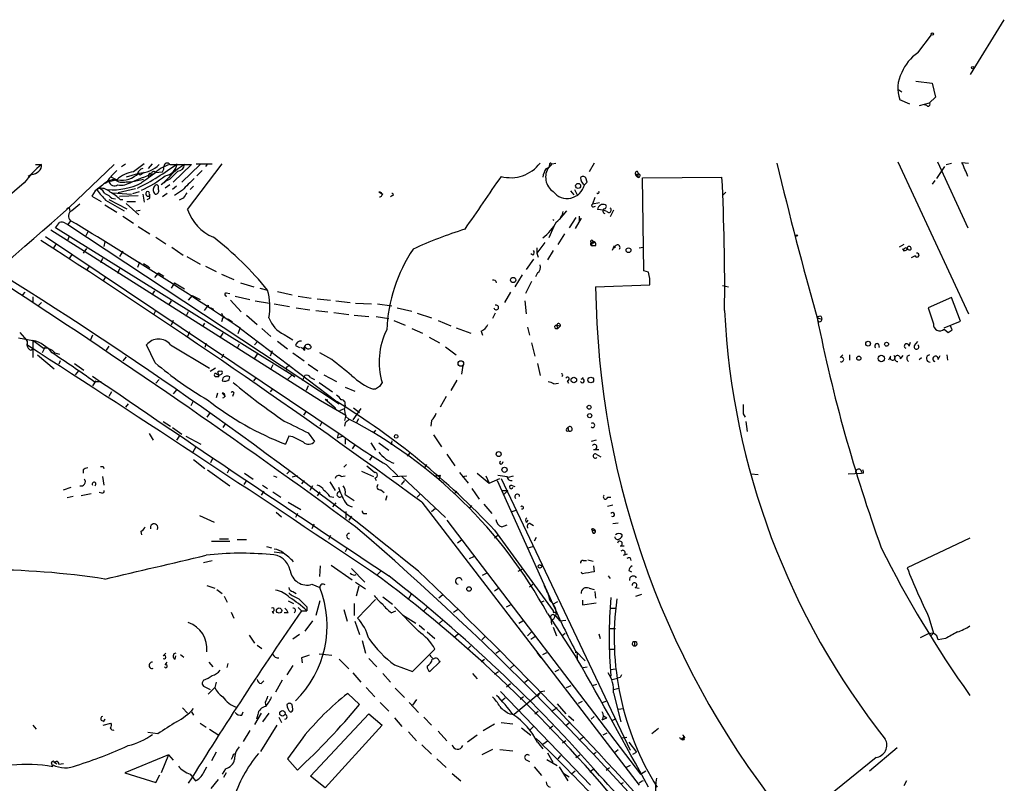
# Model space of a CAD drawing. Extents: x 15 to 873, y 14 to 886.
# Drawn here: x 719 to 845, y 789 to 886 of the extents above; entities that cross this region are included whole.
import ezdxf

# ---------------------------------------------------------------- set-up
doc = ezdxf.new("R2010")
doc.units = 0
doc.header["$MEASUREMENT"] = 0
doc.layers.add('MAIN', color=5, linetype='CONTINUOUS')

msp = doc.modelspace()

# ---------------------------------------------------------------- linework, layer by layer
at = {"layer": 'MAIN'}
for p, q in [((840.5707, 879.4326), (844.8887, 886.46)), ((833.7973, 882.2266), (835.5753, 884.5126)), ((831.2573, 877.57), (831.7653, 877.2313)), ((833.5433, 878.586), (835.66, 878.332)), ((835.66, 878.332), (836.0833, 876.554)), ((832.7813, 875.6226), (831.5113, 876.2153)), ((836.0833, 876.554), (835.3213, 875.792)), ((834.0513, 875.4533), (835.3213, 875.792)), ((834.9827, 875.4533), (834.644, 875.538)), ((720.852, 867.918), (721.614, 867.918)), ((730.9273, 867.918), (725.17, 862.4146)), ((731.8587, 867.664), (732.3667, 868.0026)), ((735.33, 867.41), (735.838, 868.0026)), ((738.0393, 867.918), (740.8333, 867.918)), ((740.8333, 867.918), (738.4627, 865.632)), ((741.934, 867.918), (739.5633, 865.632)), ((740.3253, 862.1606), (744.728, 868.0026)), ((741.426, 868.0026), (743.458, 868.0026)), ((742.8653, 868.0026), (742.6113, 867.664)), ((786.638, 867.918), (786.5533, 867.5793)), ((786.9767, 868.0026), (787.4847, 868.0873)), ((792.3953, 868.0873), (791.718, 866.9866)), ((831.2573, 868.2566), (840.3167, 848.7833)), ((836.2527, 866.14), (837.2687, 867.664)), ((836.3373, 868.2566), (840.232, 859.79)), ((837.438, 867.918), (838.1153, 868.0873)), ((839.47, 868.172), (840.3167, 868.0873)), ((720.344, 866.648), (719.9207, 866.394)), ((730.5887, 866.3093), (731.266, 865.9706)), ((733.8907, 866.7326), (732.4513, 866.3093)), ((734.2293, 866.5633), (733.9753, 866.7326)), ((735.33, 866.5633), (735.33, 866.3093)), ((736.1767, 866.902), (737.108, 866.9866)), ((742.188, 867.156), (741.5107, 866.4786)), ((791.464, 865.632), (791.2947, 866.2246)), ((797.814, 866.648), (798.068, 866.7326)), ((797.9833, 866.3093), (797.814, 866.4786)), ((797.8987, 867.0713), (798.068, 866.7326)), ((798.576, 866.2246), (808.736, 866.3093)), ((798.7453, 854.2866), (798.576, 866.2246)), ((719.4127, 865.5473), (709.7607, 857.3346)), ((728.8107, 864.87), (729.0647, 864.87)), ((731.3507, 865.9706), (730.25, 865.7166)), ((732.4513, 865.7166), (733.1287, 865.7166)), ((733.1287, 865.7166), (734.6527, 866.0553)), ((736.6, 864.7006), (736.6, 864.9546)), ((737.5313, 865.8013), (736.9387, 865.2933)), ((738.0393, 865.2933), (737.4467, 864.87)), ((738.0393, 866.0553), (737.5313, 865.8013)), ((738.886, 865.124), (738.378, 864.7006)), ((741.0873, 865.124), (740.664, 864.7006)), ((835.9987, 865.886), (835.66, 865.378)), ((728.472, 864.5313), (728.0487, 863.854)), ((728.0487, 863.854), (729.234, 863.1766)), ((729.742, 864.1926), (730.25, 863.9386)), ((730.758, 864.2773), (733.1287, 864.108)), ((733.6367, 864.7853), (731.4353, 864.2773)), ((731.6047, 863.854), (733.9753, 863.9386)), ((733.298, 864.1926), (734.1447, 864.4466)), ((734.568, 864.108), (734.7373, 863.092)), ((735.4993, 863.6), (735.4993, 864.108)), ((737.7007, 864.1926), (737.108, 863.7693)), ((739.648, 864.616), (738.632, 863.9386)), ((739.7327, 863.6), (739.2247, 863.346)), ((764.794, 864.362), (765.302, 864.108)), ((766.572, 863.9386), (766.318, 863.7693)), ((789.3473, 864.5313), (789.7707, 864.0233)), ((789.8553, 864.7006), (790.194, 864.0233)), ((792.48, 863.6846), (792.1413, 862.838)), ((809.244, 864.362), (808.9053, 864.0233)), ((725.17, 862.4146), (724.8313, 862.2453)), ((725.17, 862.4146), (725.2547, 861.9066)), ((729.742, 862.7533), (731.266, 861.822)), ((729.8267, 863.346), (732.1973, 861.9913)), ((730.25, 863.4306), (732.536, 862.2453)), ((731.6893, 863.4306), (732.028, 863.4306)), ((732.4513, 862.9226), (734.06, 861.4833)), ((732.536, 863.1766), (733.6367, 863.1766)), ((793.0727, 863.0073), (792.1413, 862.838)), ((792.3107, 862.4993), (792.5647, 862.584)), ((732.028, 861.314), (733.3827, 860.3826)), ((733.7213, 861.9913), (734.2293, 862.076)), ((788.8393, 861.9913), (787.908, 860.8906)), ((790.0247, 861.1446), (789.178, 859.79)), ((790.702, 861.06), (789.94, 859.7053)), ((790.448, 861.314), (790.448, 860.7213)), ((793.5807, 862.076), (792.8187, 862.1606)), ((794.004, 861.9066), (793.5807, 862.076)), ((794.8507, 862.076), (794.4273, 861.2293)), ((754.0413, 840.74), (723.392, 859.79)), ((724.662, 860.3826), (725.0007, 860.2133)), ((725.3393, 860.7213), (725.0007, 860.2133)), ((725.0007, 860.2133), (759.714, 837.2686)), ((733.9753, 859.9593), (735.4993, 859.028)), ((787.2307, 859.9593), (786.5533, 858.52)), ((722.122, 858.6893), (760.222, 833.12)), ((722.7993, 859.536), (757.3433, 837.692)), ((725.17, 858.6893), (724.916, 858.0966)), ((727.5407, 859.282), (727.2867, 858.774)), ((736.2613, 858.6046), (737.5313, 857.758)), ((788.5853, 859.028), (787.7387, 857.6733)), ((723.4767, 857.758), (723.138, 857.25)), ((729.742, 858.012), (729.5727, 857.4193)), ((738.2933, 857.3346), (739.7327, 856.3186)), ((786.0453, 857.9273), (785.0293, 856.5726)), ((792.3953, 858.012), (792.0567, 857.9273)), ((792.1413, 858.1813), (792.3953, 858.012)), ((792.5647, 857.504), (792.1413, 857.504)), ((792.3107, 857.8426), (792.3953, 858.012)), ((794.9353, 857.504), (794.6813, 856.9113)), ((798.1527, 857.25), (798.6607, 857.3346)), ((832.0193, 857.6733), (831.4267, 857.3346)), ((725.5087, 856.4033), (725.17, 855.8953)), ((727.3713, 857.1653), (726.948, 856.5726)), ((732.028, 856.8266), (731.6047, 856.1493)), ((740.2407, 856.1493), (741.934, 855.1333)), ((784.5213, 856.3186), (784.2673, 856.488)), ((785.0293, 857.25), (785.0293, 856.5726)), ((785.0293, 856.5726), (785.1987, 856.0646)), ((787.146, 856.9113), (786.384, 855.726)), ((833.4587, 856.234), (832.9507, 855.98)), ((727.71, 854.8793), (727.3713, 854.3713)), ((729.4033, 855.8953), (729.1493, 855.3026)), ((734.1447, 855.3873), (733.8907, 854.71)), ((734.6527, 855.218), (735.2453, 854.8793)), ((735.2453, 854.8793), (735.4993, 854.6253)), ((742.6113, 854.8793), (743.966, 854.202)), ((784.606, 855.8106), (783.6747, 854.456)), ((729.8267, 853.5246), (729.488, 853.0166)), ((731.6047, 854.5406), (731.3507, 853.948)), ((736.6, 854.0326), (736.092, 853.44)), ((736.6, 854.0326), (737.2773, 853.6093)), ((744.6433, 853.8633), (746.252, 853.186)), ((783.1667, 853.7786), (782.2353, 852.2546)), ((785.114, 854.0326), (784.86, 853.5246)), ((799.338, 854.1173), (798.7453, 854.2866)), ((738.632, 852.7626), (738.2087, 852.0853)), ((738.632, 852.7626), (739.902, 852.0006)), ((747.0987, 852.7626), (748.792, 852.2546)), ((784.352, 852.932), (783.59, 851.408)), ((792.5647, 852.2546), (799.5073, 852.5086)), ((808.8207, 852.424), (809.5827, 852.2546)), ((719.4973, 851.5773), (719.1587, 851.2386)), ((720.5133, 850.9846), (720.5133, 850.2226)), ((736.092, 851.7466), (735.7533, 851.2386)), ((740.918, 851.154), (740.41, 850.5613)), ((740.918, 851.154), (741.934, 850.646)), ((745.236, 851.4926), (745.744, 851.408)), ((746.4213, 851.0693), (748.284, 850.646)), ((749.554, 852.0853), (750.57, 851.8313)), ((751.84, 851.662), (753.7027, 851.2386)), ((754.4647, 851.0693), (756.158, 850.8153)), ((781.6427, 851.5773), (780.8807, 850.2226)), ((721.614, 850.2226), (721.1907, 849.7993)), ((738.2087, 850.4766), (737.87, 849.884)), ((742.95, 849.884), (742.442, 849.2066)), ((745.8287, 850.5613), (747.1833, 849.0373)), ((748.9613, 850.4766), (750.824, 850.138)), ((751.4167, 850.0533), (753.364, 849.7146)), ((756.92, 850.7306), (758.6133, 850.5613)), ((759.2907, 850.4766), (761.1533, 850.2226)), ((761.8307, 850.138), (763.8627, 850.0533)), ((764.6247, 850.0533), (766.4873, 849.7993)), ((783.5053, 850.4766), (783.6747, 848.7833)), ((838.1153, 850.9), (835.152, 849.5453)), ((839.3007, 847.852), (838.1153, 850.9)), ((736.0073, 848.6986), (736.2613, 849.2066)), ((740.41, 849.0373), (740.0713, 848.4446)), ((743.2887, 849.5453), (743.6273, 849.376)), ((747.8607, 848.614), (749.2153, 847.4286)), ((754.2107, 849.5453), (755.9887, 849.2913)), ((756.7507, 849.2066), (758.2747, 849.0373)), ((759.0367, 848.9526), (760.984, 848.6986)), ((761.6613, 848.614), (763.524, 848.4446)), ((764.4553, 848.4446), (766.064, 848.1906)), ((767.1647, 849.5453), (769.0273, 849.122)), ((769.7047, 848.868), (771.5673, 848.2753)), ((779.6953, 848.868), (779.3567, 848.1906)), ((821.436, 848.4446), (821.5207, 848.106)), ((738.4627, 847.9366), (738.2087, 847.344)), ((742.2727, 847.1746), (742.5267, 847.598)), ((744.728, 848.0213), (744.6433, 847.7673)), ((745.5747, 848.106), (746.0827, 847.7673)), ((766.7413, 847.9366), (768.1807, 847.344)), ((772.414, 847.9366), (774.0227, 847.2593)), ((787.5693, 847.344), (787.7387, 846.9206)), ((787.5693, 847.344), (788.0773, 847.2593)), ((788.0773, 847.2593), (787.7387, 846.9206)), ((820.928, 848.2753), (821.5207, 848.106)), ((820.928, 848.2753), (821.0127, 847.9366)), ((820.928, 848.2753), (821.0127, 847.9366)), ((837.184, 847.0053), (839.3007, 847.852)), ((838.2, 846.7513), (837.946, 847.344)), ((718.82, 846.4126), (719.7513, 845.3966)), ((728.1333, 846.074), (727.8793, 845.4813)), ((740.5793, 846.4973), (740.3253, 845.9046)), ((744.8127, 846.328), (744.474, 845.82)), ((747.014, 846.9206), (746.76, 846.2433)), ((747.0987, 846.9206), (759.46, 837.5226)), ((749.808, 846.9206), (750.9933, 845.9046)), ((752.6867, 846.1586), (753.7873, 845.4813)), ((769.0273, 846.9206), (770.382, 846.328)), ((774.7, 847.0053), (776.5627, 846.328)), ((777.9173, 846.582), (778.0867, 846.074)), ((783.844, 847.09), (784.098, 846.074)), ((787.4847, 846.9206), (787.7387, 846.9206)), ((837.184, 846.836), (837.692, 846.4126)), ((718.6507, 845.7353), (720.5133, 845.3966)), ((720.5133, 845.3966), (720.5133, 843.1953)), ((736.1767, 842.518), (735.076, 844.804)), ((738.124, 844.804), (743.1193, 841.8406)), ((742.696, 844.9733), (742.5267, 844.4653)), ((746.9293, 844.8886), (746.6753, 844.3806)), ((749.3, 845.312), (748.8767, 844.804)), ((751.84, 845.312), (753.11, 844.296)), ((754.126, 844.7193), (754.634, 844.4653)), ((771.2287, 845.82), (772.5833, 845.058)), ((784.352, 845.058), (784.7753, 843.3646)), ((832.6967, 844.6346), (832.866, 845.1426)), ((833.374, 844.7193), (833.7973, 845.2273)), ((720.2593, 844.1266), (720.5133, 844.296)), ((721.106, 843.534), (723.2227, 841.756)), ((722.0373, 844.4653), (721.6987, 843.788)), ((723.3073, 843.788), (723.9, 843.6186)), ((730.25, 844.6346), (729.9113, 844.1266)), ((744.8973, 843.6186), (744.6433, 843.1106)), ((749.2153, 843.6186), (748.8767, 843.1106)), ((751.1627, 844.042), (750.9087, 843.3646)), ((753.7873, 843.788), (755.2267, 842.772)), ((755.3113, 844.2113), (754.8033, 844.4653)), ((758.7827, 842.9413), (757.2587, 843.788)), ((773.3453, 844.55), (774.7, 843.534)), ((823.8913, 843.1953), (824.23, 843.534)), ((825.0767, 843.534), (825.0767, 842.8566)), ((831.596, 843.026), (831.9347, 843.4493)), ((832.4427, 843.3646), (832.7813, 843.534)), ((836.422, 842.9413), (836.676, 843.4493)), ((837.5227, 843.534), (837.6073, 842.8566)), ((723.9847, 842.772), (723.8153, 842.3486)), ((725.8473, 842.4333), (727.0327, 841.5866)), ((732.4513, 843.28), (732.028, 842.772)), ((751.2473, 842.264), (750.9933, 841.756)), ((753.11, 842.01), (753.364, 842.264)), ((755.7347, 842.3486), (757.0047, 841.502)), ((775.5467, 842.1793), (775.3773, 841.0786)), ((785.114, 842.4333), (785.4527, 840.9093)), ((830.326, 843.3646), (830.072, 842.8566)), ((833.9667, 842.9413), (834.3053, 843.1953)), ((726.3553, 841.502), (725.932, 840.994)), ((743.8813, 841.8406), (743.204, 841.4173)), ((753.7027, 840.994), (753.11, 840.4013)), ((753.7027, 840.994), (754.0413, 840.74)), ((755.3113, 840.9093), (754.9727, 840.232)), ((757.7667, 840.994), (759.3753, 840.1473)), ((788.3313, 840.9093), (788.2467, 840.74)), ((728.5567, 840.232), (728.1333, 839.5546)), ((728.3027, 840.1473), (729.234, 840.1473)), ((736.6847, 840.4013), (736.2613, 839.8933)), ((744.3047, 840.74), (743.8813, 840.74)), ((744.8127, 840.5706), (744.728, 840.232)), ((745.6593, 840.4013), (745.744, 840.74)), ((748.792, 840.232), (749.1307, 840.6553)), ((756.0733, 840.6553), (756.5813, 840.4013)), ((757.174, 839.978), (758.8673, 838.7926)), ((774.7847, 840.3166), (774.0227, 838.962)), ((787.2307, 839.8086), (787.8233, 839.8933)), ((788.924, 840.232), (789.0933, 839.8933)), ((790.702, 840.4013), (790.956, 840.6553)), ((730.5887, 838.7926), (730.25, 838.2)), ((738.886, 839.0466), (738.4627, 838.5386)), ((744.1353, 838.6233), (743.966, 838.0306)), ((744.728, 838.6233), (745.1513, 838.2)), ((746.1673, 838.454), (746.0827, 838.2)), ((751.2473, 839.216), (750.9087, 838.7926)), ((755.7347, 839.5546), (755.4807, 838.962)), ((760.476, 839.3853), (761.746, 838.8773)), ((764.3707, 839.1313), (764.1167, 839.1313)), ((732.7053, 837.2686), (732.3667, 836.8453)), ((741.0027, 837.5226), (740.7487, 837.0146)), ((757.3433, 837.692), (760.5607, 835.8293)), ((757.936, 837.8613), (758.2747, 837.7766)), ((757.936, 837.8613), (759.0367, 836.93)), ((760.476, 837.0993), (760.3913, 836.676)), ((773.43, 838.2), (772.668, 836.8453)), ((743.204, 836.168), (742.7807, 835.5753)), ((755.4807, 836.3373), (755.142, 835.8293)), ((759.0367, 836.93), (759.2907, 836.676)), ((759.7987, 836.422), (760.3913, 836.676)), ((762.508, 836.676), (761.492, 835.2366)), ((761.5767, 836.7606), (762.3387, 836.168)), ((811.4453, 835.9986), (811.6993, 835.5753)), ((737.1927, 834.9826), (738.124, 834.39)), ((745.1513, 834.7286), (744.8127, 834.2206)), ((757.5127, 834.898), (757.2587, 834.39)), ((760.5607, 835.8293), (760.3913, 835.152)), ((760.476, 834.8133), (760.3913, 834.39)), ((760.5607, 835.66), (760.984, 835.3213)), ((762, 834.898), (762.254, 835.406)), ((771.5673, 835.152), (771.4827, 834.39)), ((811.784, 834.9826), (811.9533, 833.7126)), ((735.4147, 833.4586), (735.9227, 832.612)), ((738.378, 834.2206), (739.5633, 833.374)), ((755.7347, 833.5433), (756.5813, 832.4426)), ((759.6293, 833.5433), (759.46, 832.866)), ((764.3707, 833.882), (764.1167, 833.5433)), ((788.8393, 834.0513), (789.0087, 834.2206)), ((789.0087, 834.2206), (789.0933, 833.7973)), ((739.2247, 833.12), (738.886, 832.612)), ((740.0713, 833.12), (742.0187, 832.104)), ((753.2793, 833.12), (752.856, 832.104)), ((753.7873, 833.0353), (753.2793, 833.12)), ((760.222, 833.12), (759.46, 832.866)), ((760.476, 832.7813), (760.476, 832.104)), ((763.778, 832.2733), (764.3707, 831.342)), ((764.794, 832.2733), (766.064, 831.342)), ((766.4873, 832.5273), (766.4027, 832.0193)), ((771.8213, 833.2893), (772.8373, 831.7653)), ((792.6493, 832.612), (791.972, 832.4426)), ((741.3413, 831.6806), (741.0027, 831.088)), ((761.746, 832.0193), (761.4073, 831.5113)), ((768.7733, 831.0033), (768.4347, 830.58)), ((773.5147, 830.834), (774.5307, 829.31)), ((792.3107, 831.4266), (792.988, 831.4266)), ((792.6493, 830.834), (793.242, 830.4953)), ((741.0873, 830.1566), (742.5267, 828.9713)), ((743.2887, 829.7333), (743.5427, 830.326)), ((763.9473, 830.58), (763.6087, 830.072)), ((780.6267, 829.6486), (780.7113, 829.9026)), ((726.948, 828.802), (726.948, 828.3786)), ((729.488, 829.2253), (729.5727, 828.9713)), ((742.8653, 828.802), (745.744, 826.77)), ((745.6593, 828.8866), (745.4053, 828.3786)), ((747.6067, 828.3786), (748.7073, 827.6166)), ((753.0253, 828.294), (753.4487, 828.7173)), ((760.6453, 829.4793), (760.3067, 829.1406)), ((762.5927, 828.6326), (764.1167, 827.9553)), ((765.7253, 829.4793), (767.2493, 828.04)), ((770.89, 829.4793), (770.636, 829.056)), ((775.1233, 828.4633), (776.224, 827.1086)), ((777.4093, 828.3786), (778.9333, 827.1086)), ((812.4613, 828.294), (813.3927, 828.2093)), ((824.9073, 828.294), (826.6007, 828.3786)), ((826.8547, 828.3786), (826.6007, 828.3786)), ((729.4033, 827.9553), (729.5727, 826.8546)), ((747.8607, 827.4473), (747.522, 826.9393)), ((751.332, 828.04), (751.7553, 827.8706)), ((754.38, 828.04), (753.7027, 827.8706)), ((755.2267, 827.4473), (754.888, 827.024)), ((758.5287, 827.278), (759.206, 826.1773)), ((759.968, 827.9553), (760.476, 828.04)), ((764.286, 827.786), (764.4553, 827.4473)), ((766.572, 827.9553), (768.35, 828.04)), ((768.096, 827.4473), (767.6727, 826.9393)), ((767.7573, 827.9553), (773.3453, 822.706)), ((771.906, 828.04), (772.668, 828.1246)), ((772.668, 828.1246), (772.4987, 827.532)), ((775.462, 827.9553), (776.0547, 828.04)), ((778.51, 828.04), (778.9333, 827.1086)), ((778.9333, 827.1086), (780.288, 827.7013)), ((779.9493, 827.4473), (787.0613, 811.6146)), ((780.4573, 827.7013), (796.9673, 792.9033)), ((781.3887, 827.8706), (782.066, 828.04)), ((724.408, 826.262), (725.424, 826.6006)), ((727.964, 825.754), (726.694, 825.5)), ((729.3187, 825.8386), (728.98, 825.9233)), ((750.062, 826.0926), (749.7233, 825.5846)), ((749.8927, 826.8546), (750.57, 826.4313)), ((751.2473, 826.008), (752.2633, 825.3306)), ((756.3273, 826.77), (755.9887, 826.1773)), ((757.2587, 826.008), (756.92, 825.5)), ((765.048, 826.262), (765.4713, 825.9233)), ((770.128, 825.754), (769.7047, 825.3306)), ((774.446, 825.754), (774.7847, 826.0926)), ((776.732, 826.4313), (777.6633, 825.0766)), ((780.542, 826.1773), (781.304, 826.1773)), ((780.796, 825.6693), (781.304, 826.1773)), ((781.7273, 826.8546), (782.2353, 826.6853)), ((725.678, 825.4153), (724.916, 825.246)), ((753.1947, 824.6533), (754.8033, 823.722)), ((758.5287, 825.4153), (759.0367, 825.3306)), ((759.2907, 824.5686), (758.8673, 824.0606)), ((760.476, 825.6693), (761.6613, 824.9073)), ((765.81, 825.5), (765.6407, 824.9073)), ((770.2973, 824.6533), (798.1527, 788.416)), ((794.0887, 825.3306), (794.512, 825.3306)), ((751.6707, 823.3833), (752.348, 822.7906)), ((760.5607, 823.468), (760.5607, 822.6213)), ((771.5673, 823.468), (772.0753, 823.8913)), ((776.3933, 823.8913), (776.732, 824.23)), ((778.256, 824.3993), (779.272, 823.214)), ((781.8967, 823.468), (782.4047, 823.6373)), ((794.0887, 824.1453), (794.766, 824.3146)), ((741.8493, 822.96), (743.712, 822.1133)), ((754.38, 823.214), (754.126, 822.706)), ((761.3227, 822.8753), (760.984, 822.3673)), ((763.016, 823.214), (763.27, 823.214)), ((773.5147, 822.3673), (798.322, 789.8553)), ((783.7593, 822.1133), (783.9287, 822.3673)), ((794.766, 821.944), (795.4433, 822.0286)), ((734.314, 820.928), (734.3987, 820.5046)), ((756.4967, 821.8593), (756.2427, 821.2666)), ((779.6107, 821.0973), (787.146, 810.768)), ((780.542, 821.5206), (781.2193, 821.7746)), ((784.1827, 821.944), (784.606, 821.69)), ((791.972, 821.182), (792.226, 821.0973)), ((792.226, 821.0973), (792.5647, 820.928)), ((743.3733, 819.658), (745.744, 819.658)), ((744.3893, 819.9966), (745.5747, 819.9966)), ((746.6753, 819.912), (747.8607, 819.912)), ((758.6133, 820.42), (758.3593, 819.912)), ((775.3773, 819.8273), (774.8693, 819.404)), ((780.034, 820.42), (779.6107, 820.0813)), ((784.9447, 820.166), (784.6907, 819.658)), ((840.486, 820.0813), (832.4427, 816.2713)), ((750.4007, 818.9806), (751.078, 818.8113)), ((751.4167, 818.3033), (752.6867, 818.134)), ((760.73, 818.8113), (760.476, 818.3033)), ((783.9287, 818.8113), (784.5213, 818.9806)), ((795.6973, 819.0653), (796.2053, 819.0653)), ((742.3573, 816.9486), (743.458, 817.2026)), ((776.3933, 817.4566), (776.986, 817.7106)), ((790.956, 817.2026), (791.3793, 817.2026)), ((791.5487, 817.2873), (792.226, 817.118)), ((796.1207, 817.88), (796.6287, 818.0493)), ((796.9673, 817.5413), (797.052, 817.2026)), ((757.2587, 815.1706), (757.3433, 816.5253)), ((758.698, 816.61), (761.4073, 814.7473)), ((761.3227, 816.1866), (763.016, 814.4086)), ((764.6247, 815.4246), (765.048, 815.848)), ((782.6587, 815.848), (783.1667, 816.102)), ((785.4527, 816.61), (785.7067, 816.61)), ((792.3107, 816.5253), (792.3953, 815.7633)), ((796.798, 815.9326), (797.1367, 815.7633)), ((761.8307, 814.4086), (763.1007, 813.562)), ((778.0867, 815.34), (778.5947, 815.594)), ((794.1733, 815.2553), (794.4273, 814.9166)), ((742.7807, 813.9853), (743.7967, 813.6466)), ((744.0507, 813.4773), (744.728, 812.9693)), ((753.7873, 813.2233), (754.2107, 812.9693)), ((756.2427, 814.1546), (757.2587, 813.7313)), ((762.254, 813.9006), (761.9153, 812.6306)), ((779.6107, 813.308), (780.1187, 813.6466)), ((784.098, 813.816), (784.5213, 814.1546)), ((791.718, 813.6466), (792.3953, 813.4773)), ((792.48, 813.2233), (792.5647, 812.3766)), ((797.6447, 813.7313), (798.1527, 813.6466)), ((744.982, 812.6306), (745.4053, 811.8686)), ((753.1947, 812.038), (753.872, 811.6993)), ((757.2587, 812.038), (756.7507, 810.1753)), ((764.3707, 812.2073), (762.0847, 809.8366)), ((765.302, 812.546), (766.572, 811.6146)), ((768.9427, 812.8846), (768.604, 812.292)), ((773.0067, 812.8), (772.4987, 812.3766)), ((785.5373, 811.8686), (785.9607, 812.038)), ((787.0613, 811.6146), (787.7387, 811.9533)), ((790.8713, 812.1226), (790.8713, 811.53)), ((797.7293, 812.6306), (798.4913, 812.8846)), ((751.1627, 810.6833), (751.332, 810.4293)), ((754.4647, 811.1913), (754.888, 810.768)), ((754.888, 810.768), (755.5653, 810.768)), ((755.5653, 811.276), (755.5653, 810.768)), ((760.3067, 810.9373), (760.73, 809.4133)), ((761.6613, 811.6993), (761.6613, 810.1753)), ((766.4027, 810.514), (766.9953, 810.768)), ((769.874, 808.1433), (766.826, 811.276)), ((770.5513, 810.768), (770.9747, 811.1913)), ((774.3613, 810.5986), (774.8693, 810.9373)), ((781.1347, 811.276), (781.6427, 811.53)), ((790.8713, 811.53), (792.6493, 811.784)), ((794.4273, 811.1066), (795.1893, 811.1066)), ((745.9133, 810.5986), (746.252, 809.8366)), ((753.1947, 810.514), (752.6867, 810.514)), ((756.3273, 809.498), (755.3113, 808.1433)), ((761.746, 809.4133), (762.3387, 807.72)), ((767.842, 810.26), (769.5353, 809.1593)), ((773.0067, 809.5826), (772.5833, 809.1593)), ((782.7433, 809.1593), (783.2513, 809.498)), ((786.384, 810.4293), (790.194, 804.5873)), ((786.8073, 809.8366), (786.892, 808.99)), ((787.2307, 809.752), (787.4, 810.0906)), ((787.3153, 810.5986), (787.4847, 810.5986)), ((787.4847, 810.0906), (787.9927, 809.498)), ((787.9927, 809.498), (788.7547, 809.5826)), ((835.2367, 809.9213), (835.8293, 807.8893)), ((769.9587, 808.9053), (770.636, 808.3126)), ((787.146, 808.6513), (787.5693, 807.5506)), ((794.258, 808.482), (795.1047, 808.482)), ((748.1993, 807.6353), (748.8767, 806.6193)), ((754.634, 807.72), (753.7873, 807.1273)), ((762.6773, 806.958), (763.1007, 805.3493)), ((770.9747, 808.0586), (771.9907, 807.212)), ((774.446, 807.3813), (774.954, 807.8046)), ((778.002, 807.0426), (778.4253, 807.466)), ((783.844, 807.5506), (784.352, 808.0586)), ((784.2673, 807.1273), (784.7753, 807.466)), ((788.2467, 807.5506), (788.67, 807.8893)), ((792.988, 807.8046), (793.1573, 807.212)), ((835.152, 807.8046), (834.136, 807.2966)), ((835.8293, 807.8893), (835.152, 807.8046)), ((835.8293, 807.8893), (835.4907, 807.5506)), ((836.2527, 807.5506), (835.8293, 807.8893)), ((837.3533, 807.212), (836.422, 807.0426)), ((749.2153, 806.3653), (749.808, 805.942)), ((769.112, 802.9786), (771.9907, 805.8573)), ((776.5627, 806.2806), (776.1393, 805.8573)), ((779.78, 805.3493), (780.288, 805.688)), ((789.94, 805.688), (791.21, 804.3333)), ((794.258, 805.8573), (795.02, 805.8573)), ((797.56, 806.7886), (797.56, 806.2806)), ((737.1927, 805.0106), (737.5313, 805.3493)), ((738.7167, 804.5873), (738.8013, 805.0106)), ((739.394, 805.18), (739.8173, 804.8413)), ((754.888, 804.7566), (754.9727, 804.0793)), ((757.174, 805.2646), (758.7827, 805.0953)), ((759.714, 804.5873), (760.984, 803.3173)), ((763.524, 804.672), (764.54, 803.5713)), ((772.4987, 804.418), (772.668, 804.2486)), ((777.9173, 804.2486), (778.3407, 804.5873)), ((785.0293, 805.434), (785.5373, 804.7566)), ((785.7913, 805.18), (786.2993, 805.434)), ((790.194, 805.0106), (790.194, 804.5873)), ((737.4467, 803.8253), (737.7007, 804.164)), ((743.0347, 804.164), (743.5427, 803.5713)), ((745.49, 803.9946), (745.3207, 803.4866)), ((753.7873, 803.7406), (753.0253, 802.5553)), ((766.826, 803.8253), (769.112, 802.9786)), ((772.668, 804.2486), (771.3133, 802.9786)), ((781.6427, 803.402), (782.1507, 803.8253)), ((787.4, 802.9786), (787.908, 803.2326)), ((790.956, 803.4866), (791.464, 803.5713)), ((794.4273, 803.2326), (795.1893, 803.3173)), ((742.3573, 801.878), (742.188, 801.5393)), ((752.4327, 801.878), (751.586, 800.354)), ((761.492, 802.8093), (762.508, 801.624)), ((765.302, 802.7246), (766.318, 801.624)), ((776.8167, 802.7246), (777.4093, 802.0473)), ((779.6107, 802.64), (780.1187, 802.9786)), ((783.5053, 801.624), (783.9287, 801.9626)), ((794.6813, 801.9626), (795.3587, 802.132)), ((795.6973, 802.2166), (795.3587, 802.132)), ((742.5267, 801.0313), (743.204, 800.6926)), ((742.95, 800.1), (743.7967, 800.9466)), ((743.966, 801.624), (743.7967, 800.9466)), ((749.7233, 801.4546), (750.062, 801.7933)), ((763.1853, 800.9466), (764.286, 799.7613)), ((766.9107, 800.862), (768.096, 799.6766)), ((781.1347, 801.0313), (781.6427, 801.4546)), ((788.8393, 800.9466), (789.432, 801.2006)), ((792.1413, 801.2006), (792.734, 801.37)), ((794.8507, 800.6926), (795.528, 800.862)), ((762.3387, 798.7453), (760.8147, 800.1846)), ((769.62, 799.4226), (769.112, 798.6606)), ((780.3727, 800.4386), (791.8873, 788.416)), ((780.9653, 799.592), (780.542, 799.2533)), ((785.4527, 800.2693), (782.1507, 797.4753)), ((783.336, 799.7613), (782.9127, 799.4226)), ((785.5373, 800.4386), (786.0453, 800.5233)), ((794.8507, 800.2693), (795.782, 796.544)), ((739.648, 798.322), (740.3253, 797.6446)), ((750.2313, 798.9993), (750.316, 798.4913)), ((753.7873, 798.1526), (753.7027, 798.7453)), ((764.9633, 798.9993), (766.064, 797.8986)), ((768.6887, 798.9993), (769.874, 797.7293)), ((787.654, 798.322), (786.9767, 797.8986)), ((787.654, 798.83), (788.7547, 797.56)), ((790.3633, 798.9146), (790.8713, 799.1686)), ((793.4113, 798.9993), (793.9193, 799.1686)), ((795.4433, 798.1526), (796.1207, 798.2373)), ((729.742, 796.8826), (729.488, 796.544)), ((740.8333, 797.814), (741.0873, 797.3906)), ((747.268, 797.3906), (747.4373, 797.814)), ((749.7233, 797.6446), (748.8767, 796.2053)), ((749.3, 797.4753), (749.1307, 796.8826)), ((750.7393, 797.6446), (749.8927, 796.544)), ((752.0093, 797.1366), (752.348, 796.4593)), ((756.0733, 789.6013), (763.524, 797.56)), ((763.524, 797.56), (765.2173, 796.1206)), ((766.826, 797.052), (767.7573, 795.9513)), ((770.5513, 797.1366), (771.5673, 796.1206)), ((781.558, 797.56), (782.1507, 797.4753)), ((784.7753, 797.56), (785.1987, 797.8986)), ((789.0933, 797.306), (789.7707, 796.7133)), ((792.3953, 797.2213), (791.972, 796.8826)), ((793.4113, 796.798), (794.004, 797.052)), ((793.5807, 797.306), (794.004, 797.052)), ((794.6813, 796.7133), (795.1893, 796.9673)), ((720.5133, 796.1206), (720.9367, 795.6126)), ((729.488, 796.1206), (730.504, 796.3746)), ((741.934, 796.3746), (742.696, 795.8666)), ((743.1193, 795.6126), (744.3047, 794.8506)), ((751.7553, 796.1206), (749.6387, 792.734)), ((765.2173, 796.1206), (757.936, 788.0773)), ((778.1713, 795.4433), (779.6107, 796.29)), ((780.4573, 796.4593), (781.9813, 796.29)), ((783.082, 795.782), (784.2673, 794.8506)), ((784.606, 795.9513), (784.1827, 795.528)), ((786.638, 795.6973), (787.0613, 796.036)), ((789.2627, 796.4593), (788.7547, 796.036)), ((800.608, 795.6973), (799.7613, 795.02)), ((736.5153, 795.02), (735.2453, 795.1893)), ((748.284, 795.4433), (747.4373, 794.004)), ((755.0573, 794.512), (753.11, 791.8026)), ((768.604, 795.274), (769.62, 794.0886)), ((772.414, 795.3586), (773.5147, 794.0886)), ((777.4093, 794.8506), (776.1393, 793.9193)), ((790.448, 794.258), (790.956, 794.5966)), ((794.004, 795.1046), (793.496, 794.8506)), ((795.9513, 794.512), (796.544, 794.5966)), ((803.7407, 794.8506), (803.9947, 794.512)), ((770.2973, 793.5806), (771.5673, 792.3953)), ((779.3567, 792.988), (778.002, 792.3106)), ((780.288, 792.988), (781.9813, 792.8186)), ((785.114, 793.9193), (785.7913, 793.0726)), ((785.7913, 793.6653), (786.384, 794.0886)), ((788.3313, 793.8346), (788.7547, 794.1733)), ((795.02, 792.6493), (795.4433, 792.988)), ((796.798, 793.9193), (797.814, 792.6493)), ((827.6167, 790.2786), (831.1727, 793.242)), ((737.87, 792.3106), (732.282, 790.0246)), ((737.87, 792.3106), (736.9387, 790.0246)), ((737.87, 792.3106), (738.4627, 791.6333)), ((743.966, 792.6493), (743.3733, 791.5486)), ((746.0827, 792.0566), (745.9133, 791.718)), ((753.11, 791.8026), (754.38, 790.3633)), ((772.2447, 791.8026), (773.43, 790.702)), ((783.59, 791.718), (784.098, 791.464)), ((786.2993, 791.718), (787.654, 790.956)), ((786.384, 792.5646), (787.0613, 791.3793)), ((788.0773, 792.226), (787.7387, 791.8026)), ((790.0247, 791.972), (790.5327, 792.3106)), ((792.226, 792.3953), (792.6493, 792.6493)), ((797.306, 792.3953), (797.814, 792.6493)), ((828.4633, 791.972), (816.4407, 782.2353)), ((723.5613, 791.1253), (723.3073, 791.2946)), ((723.8153, 791.1253), (724.408, 791.21)), ((742.3573, 790.0246), (742.7807, 790.7866)), ((745.1513, 790.5326), (744.728, 789.8553)), ((784.6907, 790.7866), (785.622, 789.686)), ((787.908, 790.7866), (789.0087, 789.0086)), ((793.9193, 790.3633), (794.3427, 790.702)), ((796.9673, 790.956), (796.4593, 790.702)), ((732.282, 790.0246), (736.2613, 788.7546)), ((736.2613, 788.7546), (736.7693, 789.7706)), ((740.664, 789.8553), (741.3413, 789.0086)), ((745.236, 790.0246), (744.8973, 789.432)), ((757.936, 788.0773), (756.0733, 789.6013)), ((774.192, 789.94), (775.2927, 789.0086)), ((788.5007, 789.94), (789.178, 789.5166)), ((789.5167, 789.94), (789.94, 790.2786)), ((792.226, 790.448), (791.8027, 790.1093)), ((798.322, 789.8553), (798.9993, 790.2786)), ((744.22, 789.178), (743.2887, 787.9926)), ((795.782, 788.5853), (796.1207, 788.7546)), ((832.358, 789.0086), (832.0193, 788.3313))]:
    msp.add_line(p, q, dxfattribs=at)
for centre, radius in [((835.6811, 884.6185), 0.1496), ((840.8458, 880.3005), 0.1496), ((790.3209, 865.1663), 0.3224), ((818.3033, 858.8164), 0.0946), ((796.7662, 856.9325), 0.3076), ((782.0025, 853.1225), 0.3346), ((827.4473, 844.9734), 0.3052), ((829.8161, 844.9052), 0.2527), ((829.14, 843.0704), 0.4113), ((775.3034, 842.4304), 0.3495), ((826.2619, 843.1107), 0.2677), ((789.7706, 840.3167), 0.349), ((791.9437, 840.3167), 0.3668), ((791.7333, 836.8377), 0.2558), ((791.8026, 835.7447), 0.2677), ((767.0235, 833.0918), 0.2275), ((780.1468, 830.834), 0.3217), ((780.9029, 828.8154), 0.3312), ((776.3425, 813.562), 0.2878), ((752.0305, 810.7892), 0.3346), ((752.4616, 797.6358), 0.3487), ((803.7618, 794.3639), 0.1496)]:
    msp.add_circle(centre, radius, dxfattribs=at)
for centre, radius, start, end in [((837.0255, 877.5612), 5.6734, 124.681102, 157.998677), ((835.3117, 877.6822), 4.0737, 150.525176, 201.105875), ((835.152, 875.6227), 0.2394, 225.016916, 45), ((728.4818, 859.3336), 10.9936, 128.660948, 145.582981), ((720.8094, 867.7488), 0.8222, 304.515342, 11.875738), ((988.0598, 528.8449), 423.3205, 126.756662, 126.985845), ((717.4588, 897.2023), 36.2682, 296.940558, 306.379686), ((734.8644, 866.4364), 1.0177, 106.932196, 163.080214), ((734.0213, 870.5894), 3.7723, 270.587808, 314.91408), ((739.3578, 863.3236), 4.7798, 106.01241, 134.504147), ((736.5152, 867.4946), 0.7807, 319.405074, 12.531992), ((737.7006, 867.664), 0.4233, 36.867191, 180), ((745.3159, 859.2858), 10.1895, 122.094909, 142.083935), ((737.2066, 868.2427), 1.7804, 277.750527, 352.249473), ((739.0553, 867.918), 0.8467, 270, 0), ((781.7016, 870.9382), 4.7115, 254.686539, 322.764546), ((788.9412, 865.7294), 3.2028, 148.350542, 169.56859), ((788.4002, 866.3063), 2.2431, 145.422938, 236.003886), ((786.0027, 868.4688), 1.0798, 281.32242, 334.422137), ((786.765, 867.9603), 0.1339, 18.421413, 198.421413), ((1351.3133, 997.1181), 550.8745, 193.54618, 195.675791), ((395.3269, 676.7727), 483.6288, 23.084002, 23.313173), ((720.2958, 867.9903), 1.3431, 272.056523, 316.825242), ((736.3913, 861.3539), 7.7416, 131.455853, 145.699253), ((733.9373, 863.1182), 3.908, 98.158716, 133.122174), ((731.9083, 868.9443), 3.0255, 259.379763, 315.330752), ((744.6882, 840.0309), 28.0774, 108.009688, 115.072505), ((819.1505, 739.7443), 152.6259, 123.578058, 123.807262), ((1073.9961, 400.5869), 575.773, 125.9144258, 126.1436147), ((728.5813, 877.5609), 14.192, 294.19901, 308.658421), ((735.5417, 866.5633), 0.2116, 53.124688, 180), ((735.9529, 866.7266), 0.2843, 38.087058, 178.790557), ((992.5721, 612.5385), 359.246, 134.88542, 135.11458), ((1121.3847, 484.4033), 538.7807, 134.885401, 135.114599), ((2471.4367, -301.1557), 2054.8925, 145.3765618, 145.605747), ((790.956, 865.9707), 0.4233, 36.856362, 143.143638), ((791.7548, 866.2409), 1.1376, 180.820973, 236.403521), ((797.9551, 866.7608), 0.3155, 100.295103, 243.434949), ((797.7717, 866.5633), 0.0947, 63.462013, 296.537987), ((798.0478, 866.4988), 0.2347, 184.938014, 85.061986), ((798.449, 866.4362), 0.4827, 142.11877, 195.242626), ((520.0508, 852.0375), 289.0378, 359.438823, 2.830241), ((1025.5493, 484.1364), 482.6543, 127.759606, 127.988796), ((728.6412, 864.7854), 0.1894, 296.592103, 26.524473), ((729.1942, 863.1553), 1.7196, 44.566485, 94.318974), ((728.0902, 863.2184), 1.9177, 30.53129, 59.457954), ((730.9369, 864.509), 1.4635, 87.058612, 139.339257), ((730.7089, 872.9308), 8.2541, 265.635154, 296.552944), ((730.9697, 865.9454), 0.7552, 197.635993, 300.296301), ((731.9856, 867.2828), 1.6339, 233.426061, 286.559524), ((731.7316, 867.6393), 2.3767, 260.777847, 306.003446), ((736.606, 864.6553), 0.6956, 137.639323, 231.8895), ((736.346, 865.0393), 0.2678, 341.558284, 161.558284), ((788.9306, 865.8337), 2.2603, 217.856531, 346.167259), ((706.6197, 950.1375), 119.7486, 314.885442, 315.114625), ((791.468, 917.882), 82.3033, 220.330218, 221.500201), ((731.0826, 864.5456), 1.0304, 216.093604, 270.784063), ((727.9726, 859.6942), 5.2702, 45.151444, 62.33802), ((735.203, 864.2138), 0.2367, 333.445776, 206.554224), ((735.2453, 864.108), 0.254, 180, 0), ((692.98, 948.1652), 94.6529, 296.464022, 296.693205), ((736.1661, 864.5631), 0.4552, 271.334268, 17.583059), ((909.2956, 736.9508), 211.6403, 143.014163, 143.243367), ((764.9104, 864.0762), 0.3085, 264.102776, 112.159978), ((766.5297, 864.0656), 0.1339, 288.421413, 108.462013), ((792.861, 864.362), 0.1526, 213.700477, 33.66924), ((-3679.2151, 5887.6713), 6682.2012, 310.81819179, 311.23293762), ((937.6813, 608.4272), 330.6236, 129.692091, 129.921285), ((792.2261, 862.6687), 0.1894, 116.605648, 296.537987), ((793.543, 862.0862), 0.7281, 66.381887, 174.135155), ((793.6593, 862.5295), 0.2843, 271.209443, 51.912942), ((794.258, 862.076), 0.3053, 213.700477, 56.315138), ((725.8172, 861.3039), 0.7535, 114.170188, 230.63837), ((745.7848, 863.919), 5.7356, 197.852752, 247.904203), ((786.193, 862.3542), 2.2676, 307.368166, 348.615739), ((793.8123, 861.9639), 0.3175, 117.582029, 258.682989), ((554.305, 987.1405), 211.6803, 323.014201, 323.243362), ((724.2224, 859.8977), 0.6545, 47.805219, 119.510349), ((464.9028, 426.0399), 506.7298, 56.15858, 59.072344), ((781.6457, 863.9412), 6.8246, 307.4052, 330.223879), ((787.2805, 861.1177), 0.3156, 226.014092, 260.922628), ((716.7129, 824.0722), 43.7821, 39.347986, 52.067307), ((792.9959, 805.0579), 57.2081, 107.492021, 114.583015), ((207.2121, 57.8519), 951.3408, 53.7090488, 57.2739065), ((792.1052, 857.7169), 0.2159, 102.980694, 279.623718), ((792.0567, 858.0684), 0.1411, 53.15447, 270), ((792.226, 857.6733), 0.1893, 63.421413, 243.421413), ((792.2259, 857.6733), 0.3787, 333.44848, 63.428183), ((795.3526, 857.2923), 0.3354, 320.857246, 187.247955), ((832.6967, 857.1653), 0.2678, 341.558284, 161.558284), ((785.8238, 845.9092), 20.0315, 146.103674, 177.590646), ((784.2944, 856.6534), 0.4045, 304.126202, 39.613322), ((794.9776, 856.9064), 0.3462, 82.965304, 97.018271), ((832.1496, 857.1848), 0.3003, 183.723945, 12.541226), ((832.2734, 856.943), 0.2795, 52.707702, 204.611917), ((832.7221, 857.2755), 0.3003, 201.5251, 319.549723), ((833.7127, 856.3186), 0.2678, 198.421413, 108.441716), ((784.6482, 854.7524), 0.8573, 302.907883, 20.212647), ((438.832, 407.1669), 525.9363, 50.991655, 58.139466), ((794.5954, 852.8049), 4.9208, 356.547936, 15.468142), ((199.8848, 56.9831), 948.8418, 53.6835863, 57.0578977), ((779.4837, 852.7415), 0.3816, 3.169835, 109.441701), ((902.8519, 853.4478), 110.2936, 180.61986, 219.470662), ((745.2784, 851.281), 0.2159, 101.33076, 281.299523), ((741.8863, 849.6358), 8.9569, 351.263321, 14.188751), ((743.2464, 849.8417), 0.2994, 171.878017, 278.121983), ((779.8294, 849.6053), 0.3093, 191.186403, 115.695117), ((745.6929, 849.2007), 1.1011, 197.587464, 263.837376), ((904.6511, 853.7581), 95.6847, 182.726456, 218.385608), ((821.2666, 848.1061), 0.3785, 63.414641, 153.448488), ((1343.4827, 1017.8516), 535.4691, 198.319505, 198.548691), ((745.0244, 848.0636), 0.2994, 81.878017, 188.121983), ((754.1478, 849.457), 3.6075, 199.121027, 246.107982), ((777.3249, 848.0212), 1.5563, 292.372926, 337.618864), ((787.527, 847.1323), 0.2159, 78.700477, 258.700477), ((787.8233, 847.3016), 0.2441, 350.549249, 170.522245), ((1021.0424, 888.178), 204.0539, 191.276843, 199.873401), ((821.2561, 848.0531), 0.2698, 205.577455, 11.305768), ((836.6276, 847.4166), 0.8041, 173.093274, 313.780696), ((774.0829, 842.6148), 9.2494, 153.434672, 196.563491), ((753.2787, 973.5703), 152.626, 303.578089, 303.807293), ((719.1592, 845.1003), 0.6621, 333.415599, 26.584401), ((720.5622, 844.8829), 0.8147, 185.557346, 248.173778), ((-720.5181, -1391.5166), 2659.9823, 56.0465575, 57.2170353), ((975.1964, 1183.5712), 423.3504, 233.016185, 233.245363), ((719.4156, 841.0428), 4.49, 37.690431, 75.849245), ((736.6, 843.661), 1.905, 36.869898, 143.130102), ((754.8528, 844.5711), 0.7417, 87.279935, 168.474956), ((755.7069, 844.4308), 0.4524, 4.373451, 209.023852), ((828.5904, 844.6798), 0.3013, 314.610056, 225.37641), ((832.3898, 844.6664), 0.3086, 354.084305, 247.822829), ((833.628, 844.55), 0.3053, 146.315138, 56.315138), ((722.0852, 842.864), 1.5321, 37.092037, 98.1502), ((630.5694, 702.6858), 168.6638, 54.587679, 56.781635), ((755.3152, 844.3075), 0.1809, 23.830657, 268.764959), ((755.7705, 844.8136), 0.521, 236.206235, 318.04957), ((830.5839, 843.176), 0.3195, 143.822324, 58.817852), ((831.215, 843.0683), 0.3833, 353.66476, 276.33524), ((835.3637, 843.0683), 0.4546, 95.200135, 275.187582), ((766.0025, 877.5042), 45.974, 229.552347, 239.783644), ((252.0576, 206.9314), 813.1906, 51.2256003, 51.4547854), ((824.0352, 842.9413), 0.2919, 240.46691, 119.53309), ((833.0352, 843.1529), 0.6292, 160.338213, 227.731211), ((836.0868, 843.0203), 0.3445, 346.738522, 255.181087), ((743.9237, 840.9516), 0.2158, 78.700477, 258.66924), ((744.347, 841.4285), 0.4642, 214.840348, 325.159652), ((744.347, 841.2903), 0.1796, 45, 225), ((743.8388, 840.8669), 0.4829, 344.763614, 37.866658), ((744.601, 841.2903), 0.1796, 315, 135), ((753.1735, 841.7771), 0.2414, 105.250955, 232.11877), ((755.523, 840.2744), 0.6693, 34.689739, 108.440363), ((766.8681, 846.5392), 7.9024, 225.433223, 249.624283), ((788.2466, 840.9939), 0.1197, 315.033843, 134.966157), ((2541.6118, 3490.1049), 3210.5125, 235.6076804, 236.4240513), ((745.0823, 840.9294), 0.7822, 243.068072, 317.533651), ((745.3898, 840.0428), 0.782, 63.067967, 137.55481), ((803.2248, 908.944), 89.509, 230.398095, 235.624471), ((892.0479, 755.0741), 152.6259, 146.200557, 146.42974), ((786.3847, 838.5405), 1.5244, 56.291169, 86.841227), ((788.9522, 840.4577), 0.2275, 262.878108, 150.245747), ((790.8501, 840.2108), 0.2413, 195.257201, 127.862488), ((744.7961, 838.3306), 0.3005, 273.167137, 103.097507), ((746.0826, 838.6233), 0.1893, 296.578587, 153.421413), ((758.6559, 837.0572), 1.4964, 28.735138, 61.264862), ((849.2919, 712.3123), 152.6259, 123.578058, 123.807262), ((766.2886, 867.3959), 37.7618, 231.662627, 249.162462), ((706.9614, 752.5436), 99.8876, 43.338599, 58.292924), ((760.0164, 837.2838), 0.4952, 338.127696, 95.609274), ((1107.795, 836.5913), 296.3503, 179.885408, 180.114592), ((751.3265, 834.6425), 9.2901, 6.287953, 12.6438), ((769.6923, 836.9995), 2.6323, 315.423265, 339.631202), ((1135.2204, 1596.3246), 851.9652, 243.3203574, 243.5495344), ((887.7299, 708.0674), 179.6053, 134.885409, 135.114591), ((732.8159, 781.1731), 61.0366, 28.641146, 62.516377), ((792.1637, 834.5169), 0.2855, 227.82485, 132.161681), ((788.9663, 833.9243), 0.1796, 135, 315), ((789.2627, 834.0513), 0.3053, 236.299523, 146.315138), ((585.1247, 493.9917), 378.6788, 63.322063, 63.551225), ((755.8194, 833.1199), 1.0194, 228.359927, 318.364127), ((814.1374, 908.6389), 92.7899, 234.475724, 238.551051), ((792.4065, 831.7408), 0.3285, 253.043466, 143.841815), ((768.5264, 834.1005), 4.7965, 218.907743, 248.150455), ((792.5224, 830.5884), 0.2764, 62.674881, 319.960852), ((780.4574, 829.7333), 0.1893, 116.578587, 333.421413), ((727.6, 828.0991), 0.9587, 93.546139, 132.848561), ((729.3187, 913.8751), 84.65, 269.885341, 270.114592), ((975.4631, 1082.8986), 330.6555, 230.078715, 230.307887), ((764.2966, 828.1246), 0.3389, 268.20692, 91.792551), ((826.2306, 828.5195), 0.3959, 339.157775, 188.160802), ((826.3887, 828.5056), 0.483, 344.755286, 37.859376), ((726.6822, 827.2904), 0.5438, 253.161466, 36.859361), ((728.3449, 826.9816), 0.2468, 300.991622, 210.97172), ((759.6529, 827.6307), 0.4524, 45.850821, 171.022765), ((822.9486, 1124.3436), 299.3115, 261.756652, 261.985851), ((781.7889, 828.0092), 0.5721, 185.405678, 280.860186), ((729.361, 826.1349), 0.2993, 261.875312, 8.143638), ((756.6093, 825.5983), 1.2941, 26.576931, 76.108716), ((756.453, 824.1016), 2.4565, 32.329512, 57.670488), ((759.7975, 825.6567), 0.3513, 89.804285, 316.591781), ((772.5299, 831.0521), 13.647, 199.037582, 207.96155), ((759.4315, 826.0079), 1.098, 342.038641, 43.952068), ((764.9527, 826.6377), 0.3876, 128.904542, 284.233431), ((781.7556, 826.6289), 0.2275, 97.146886, 352.853114), ((761.8537, 825.79), 1.7861, 219.525044, 255.5265), ((782.5222, 825.3918), 0.3066, 4.394407, 228.742003), ((793.8112, 825.3479), 0.2781, 121.649351, 356.432664), ((762.9736, 823.5103), 0.2993, 171.875312, 278.143638), ((783.1497, 823.9703), 0.1771, 247.531902, 149.352424), ((794.7389, 823.0908), 0.2582, 236.580745, 151.499346), ((780.8751, 822.5705), 1.1015, 186.175906, 252.397417), ((783.8652, 822.3673), 0.2752, 112.632677, 247.367323), ((733.5943, 822.2405), 1.4969, 298.737847, 331.253601), ((736.0276, 821.4267), 0.4716, 328.740349, 199.845057), ((737.7084, 821.2243), 1.2784, 178.103838, 181.896162), ((504.7203, 522.3144), 394.4998, 39.026059, 49.327256), ((784.1365, 821.613), 0.3342, 82.054159, 231.549055), ((792.1837, 820.8574), 0.3875, 10.497939, 123.11188), ((792.3447, 820.9113), 0.2206, 122.544881, 4.340946), ((761.0263, 820.3353), 0.3413, 82.864574, 277.135426), ((795.3699, 820.2485), 0.3499, 179.656131, 313.946164), ((795.528, 820.046), 0.6241, 47.292167, 132.707833), ((795.6656, 819.3722), 0.3085, 275.897224, 174.084305), ((795.5025, 820.4369), 0.4539, 284.051552, 8.578205), ((751.2977, 816.7275), 1.9182, 47.159088, 86.443229), ((796.036, 818.1904), 0.3218, 285.262928, 142.11877), ((956.4911, 882.4864), 142.382, 206.565015, 215.437809), ((-25.7842, 4054.8698), 3326.9603, 283.1259283, 283.3551101), ((747.2125, 778.1081), 40.0275, 84.701676, 96.478758), ((750.9782, 815.448), 2.5176, 11.097927, 91.581914), ((748.8908, 812.569), 6.689, 41.867643, 56.30138), ((790.9136, 816.9063), 0.2993, 81.856362, 188.124688), ((796.8404, 817.0754), 0.4829, 74.763614, 127.866658), ((714.121, 712.8908), 103.1311, 81.288026, 98.711974), ((755.6004, 816.2296), 2.1721, 187.8589, 287.199501), ((387.564, 414.5346), 554.2683, 41.454385, 46.389189), ((785.368, 816.4407), 0.1893, 63.421413, 206.578587), ((785.4104, 816.5677), 0.2993, 225, 8.124688), ((791.1042, 815.848), 0.411, 191.892248, 235.486452), ((855.1319, 434.6447), 386.2477, 99.347728, 99.576916), ((797.8992, 815.5936), 1.1522, 126.039438, 162.889228), ((932.439, 856.48), 107.7775, 201.905152, 205.593845), ((761.619, 815.8904), 0.552, 212.475173, 302.460844), ((654.267, 667.9462), 184.0964, 38.847484, 52.971277), ((643.1428, 658.3651), 199.3092, 41.214534, 51.921815), ((775.0434, 814.5732), 0.428, 12.055492, 257.944508), ((797.3952, 814.7032), 0.5141, 35.443094, 184.529484), ((751.1556, 810.408), 3.0155, 42.915701, 81.794122), ((753.8721, 813.816), 0.5988, 188.131456, 261.857718), ((744.8651, 808.8351), 13.3257, 314.02432, 21.556931), ((757.6464, 813.8026), 0.3942, 42.717606, 190.420548), ((780.495, 810.7238), 6.3648, 11.916012, 30.825431), ((791.4018, 813.0202), 0.7016, 63.215846, 184.160087), ((797.5313, 814.0222), 0.3122, 291.297064, 186.788107), ((756.3244, 816.6898), 4.7425, 230.052738, 248.01934), ((747.1481, 802.1031), 12.0801, 45.830763, 59.032258), ((1009.0321, 1065.7587), 359.1753, 224.885386, 225.114592), ((768.3065, 815.7198), 5.0872, 216.199526, 233.800475), ((785.4997, 810.4367), 2.0149, 350.109467, 52.629057), ((854.9751, 807.4236), 60.6726, 175.237197, 184.762708), ((831.15, 807.3531), 36.2144, 172.161598, 212.000738), ((1233.7342, 481.2494), 581.2712, 145.4661478, 148.0704323), ((751.1909, 810.9091), 0.2275, 262.88123, 119.754253), ((752.0938, 810.175), 1.1519, 17.115163, 53.973724), ((753.8252, 810.7969), 0.312, 294.930351, 96.976966), ((769.4088, 814.6211), 5.0897, 216.207056, 233.798572), ((913.0686, 869.1571), 138.5243, 204.544286, 207.269748), ((787.2307, 810.6833), 0.1198, 135, 314.966157), ((756.985, 805.333), 6.8036, 16.032153, 41.44807), ((787.1036, 809.9636), 0.3224, 23.193924, 203.200924), ((787.0402, 809.9002), 0.2414, 195.273852, 322.11877), ((739.2668, 805.8995), 3.5345, 353.813403, 71.128806), ((766.0363, 802.4669), 6.852, 29.656929, 55.938164), ((836.6842, 814.7676), 7.0584, 288.102012, 302.58998), ((775.91, 815.9852), 15.1783, 215.310546, 233.238591), ((709.3449, 764.9741), 133.8594, 18.316973, 18.54617), ((1049.7863, 426.5974), 435.8844, 118.938103, 119.167263), ((797.4931, 806.5346), 0.2627, 75.244224, 284.755776), ((797.6269, 806.5346), 0.2627, 255.244224, 104.755776), ((737.3197, 804.8413), 0.2116, 233.124688, 126.875312), ((738.8542, 804.9577), 0.3952, 97.693333, 249.634052), ((751.8775, 805.4167), 0.6732, 200.58593, 281.29157), ((840.0684, 550.9337), 267.7345, 108.322042, 108.551232), ((770.3822, 804.7988), 1.2873, 297.405088, 350.543532), ((898.5672, 931.8411), 179.6053, 224.885386, 225.114569), ((772.1036, 804.2768), 0.4196, 19.665766, 132.276444), ((789.9964, 805.18), 0.2602, 319.39393, 102.519254), ((-67.8759, 316.14), 987.3524, 28.5593239, 29.6502423), ((735.7818, 803.772), 0.396, 81.841252, 290.847374), ((737.5313, 803.656), 0.1893, 206.578587, 116.551512), ((743.1189, 804.0798), 1.6446, 281.899604, 325.486632), ((771.9483, 803.7193), 0.9756, 183.719932, 229.39361), ((741.3075, 805.1464), 3.4329, 287.806858, 308.788314), ((749.8083, 802.0476), 0.5991, 188.157154, 261.842846), ((790.6184, 800.5009), 4.2386, 356.867783, 32.99797), ((880.4769, 760.026), 94.6976, 153.31362, 153.542749), ((742.6366, 801.4715), 0.4537, 171.405541, 255.982133), ((746.1966, 801.9756), 2.6112, 203.208098, 237.995315), ((747.6092, 801.5875), 3.34, 213.145765, 252.245329), ((962.0625, 714.7529), 227.9691, 158.082823, 158.31202), ((746.6742, 801.54), 4.7494, 320.065919, 338.00616), ((783.392, 771.5118), 36.4947, 128.217311, 140.932635), ((775.6233, 796.0471), 5.2663, 27.653548, 44.852291), ((764.2894, 784.3639), 22.0207, 36.542004, 44.984178), ((784.4372, 800.7769), 1.1509, 306.018589, 342.906421), ((735.0747, 803.7762), 8.175, 297.7888, 317.34825), ((750.4855, 797.3058), 1.1976, 98.136869, 171.863131), ((753.364, 798.4911), 0.4235, 36.888839, 143.111161), ((754.3682, 798.7939), 1.3438, 182.072649, 226.821364), ((753.4911, 798.1102), 0.2992, 261.85365, 8.14635), ((688.0949, 861.2703), 97.0645, 313.070478, 319.897329), ((784.0022, 802.2247), 5.2663, 225.147709, 242.346452), ((729.4699, 796.9492), 0.2801, 103.753487, 346.246513), ((747.1713, 798.3764), 0.9906, 220.787625, 275.602387), ((752.7713, 797.1789), 0.2862, 270, 90), ((776.9518, 789.8866), 9.1041, 26.292606, 56.465106), ((792.7343, 797.306), 0.8464, 323.116564, 36.883436), ((730.1925, 796.1168), 0.4043, 304.114473, 39.611441), ((730.7579, 795.8243), 0.3412, 187.120851, 299.757375), ((1118.6971, 203.1125), 704.569, 122.6202664, 122.8494513), ((730.6295, 802.143), 8.8927, 283.498991, 305.853004), ((559.46, 563.4678), 322.778, 43.699792, 45.687199), ((803.5948, 794.6139), 0.278, 183.567336, 58.350649), ((828.2234, 793.5736), 1.6195, 278.51887, 28.348439), ((708.9061, 845.5187), 57.2081, 287.492021, 294.583015), ((748.3881, 791.8757), 2.0575, 135.155561, 184.395929), ((774.8815, 793.7337), 0.7063, 192.519129, 340.336355), ((744.8126, 792.0567), 1.5613, 282.529206, 347.470794), ((746.379, 792.099), 0.2993, 81.875312, 188.143638), ((762.1161, 781.7319), 16.6616, 139.82828, 163.179677), ((783.8299, 791.9861), 0.3598, 41.822669, 228.177331), ((719.5793, 770.9417), 20.1467, 80.070554, 110.14969), ((595.9612, 748.7131), 133.8752, 18.316987, 18.546157), ((723.0957, 791.2946), 0.207, 0, 180), ((724.6657, 794.1847), 3.5335, 242.849726, 293.971709), ((723.5613, 791.21), 0.2677, 341.558284, 161.578587), ((741.526, 792.7993), 3.0676, 218.939838, 253.680027), ((740.5371, 790.8288), 1.9899, 293.83678, 336.16322), ((269.0886, 309.6314), 710.6418, 40.4538162, 42.4947473), ((808.4288, 787.8734), 8.2082, 169.655633, 227.600097), ((787.0248, 788.9178), 0.8139, 185.534773, 248.212969), ((883.0566, 661.8394), 152.6259, 123.57026, 123.799443)]:
    msp.add_arc(centre, radius, start, end, dxfattribs=at)

doc.saveas('drawing.dxf')
